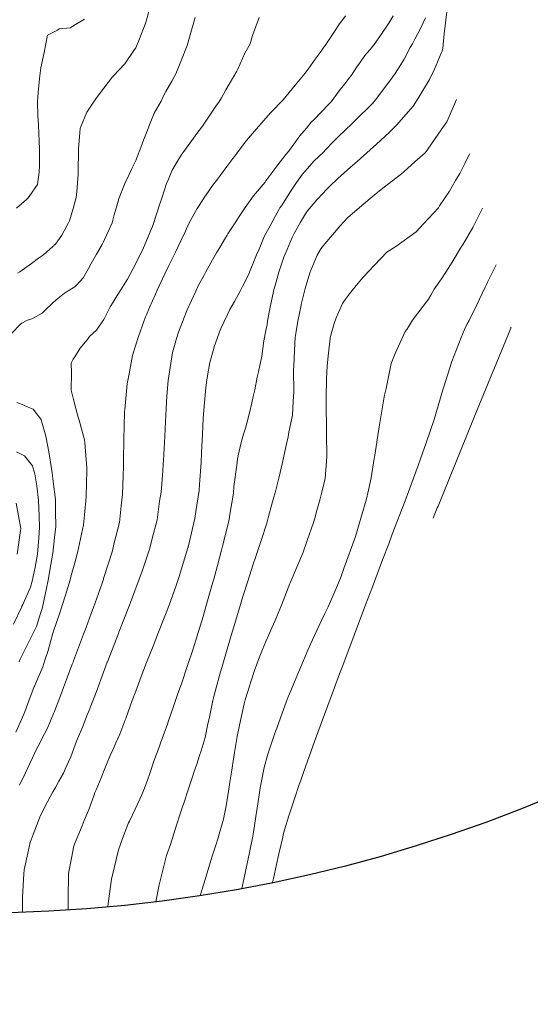
# Model space of a CAD drawing. Extents: x -1957900 to 1975138, y -1955162 to 10481307.
# Drawn here: x 763577 to 763611, y 9269636 to 9269702 of the extents above; entities that cross this region are included whole.
import ezdxf

# ---------------------------------------------------------------- set-up
doc = ezdxf.new("R2010")
doc.units = 0
doc.layers.get('0').update_dxf_attribs({"linetype": 'CONTINUOUS'})
doc.layers.add('CONTOURS', color=7, linetype='CONTINUOUS')
doc.layers.add('CONTOURS_IDX', color=7, linetype='CONTINUOUS')

msp = doc.modelspace()

# ---------------------------------------------------------------- linework, layer by layer
for radius in [1211564.9258, 100]:
    msp.add_circle((763573.4155, 9269741.9014), radius)
at = {"layer": 'CONTOURS', "color": 8, "linetype": 'Continuous', "lineweight": 0}
for points in [[(763585.5394, 9269703.3199), (763585.0716, 9269701.5736), (763585.0084, 9269701.3649), (763584.6174, 9269700.3839), (763584.3884, 9269699.7886), (763584.2928, 9269699.6809), (763583.6395, 9269698.7325), (763582.8616, 9269697.8878), (763582.8448, 9269697.8711), (763582.8212, 9269697.8495), (763582.2439, 9269697.0981), (763581.7585, 9269696.4363), (763581.6585, 9269696.3077), (763581.5542, 9269696.1526), (763581.0913, 9269695.4834), (763580.671, 9269694.4715), (763580.6512, 9269694.4224), (763580.6271, 9269694.109), (763580.5459, 9269693.0601), (763580.5478, 9269692.9042), (763580.527, 9269691.5367), (763580.5258, 9269691.3362), (763580.4258, 9269690.1666), (763580.3834, 9269689.7737), (763580.1886, 9269689.05), (763579.9379, 9269688.2254), (763579.8662, 9269688.0812), (763579.7672, 9269687.8823), (763579.4395, 9269687.2543), (763578.9983, 9269686.6619), (763578.9268, 9269686.5804), (763578.8905, 9269686.5503), (763578.8316, 9269686.5014), (763578.2035, 9269685.9353), (763577.8707, 9269685.7265), (763577.397, 9269685.3747), (763576.6126, 9269684.81), (763576.4671, 9269684.7135)], [(763576.356, 9269654.0155), (763576.7201, 9269654.8492), (763576.9445, 9269655.377), (763577.1606, 9269655.9392), (763577.5822, 9269657.0579), (763577.5883, 9269657.0733), (763577.5916, 9269657.0818), (763578.1467, 9269658.374), (763578.2839, 9269658.818), (763578.5094, 9269659.4758), (763578.8371, 9269660.6306), (763578.8541, 9269660.6948), (763578.8931, 9269660.8383), (763579.2632, 9269661.9226), (763579.4361, 9269662.4172), (763579.6709, 9269663.1842), (763579.9897, 9269664.203), (763580.0644, 9269664.4958), (763580.3348, 9269665.5012), (763580.4367, 9269665.8818), (763580.4717, 9269665.9983), (763580.5395, 9269666.3178), (763580.8737, 9269667.8833), (763580.9391, 9269668.5594), (763581.0632, 9269669.7441), (763581.1063, 9269671.5318), (763581.1083, 9269671.5954), (763581.1079, 9269671.6763), (763580.9575, 9269673.3886), (763580.9423, 9269673.5671), (763580.8064, 9269674.0641), (763580.5943, 9269674.8818), (763580.5051, 9269675.1414), (763580.2431, 9269676.1867), (763580.0562, 9269676.8946), (763580.0659, 9269678.0408), (763580.0601, 9269678.706), (763580.1763, 9269678.9552), (763580.2955, 9269679.126), (763580.6545, 9269679.6985), (763581.118, 9269680.2538), (763581.1808, 9269680.3454), (763581.2842, 9269680.4819), (763581.7488, 9269680.9081), (763581.9352, 9269681.1699), (763582.2435, 9269681.6184), (763582.5037, 9269682.1621), (763582.6646, 9269682.4565), (763582.8619, 9269682.7848), (763583.1243, 9269683.2172), (763583.3682, 9269683.608), (763583.5933, 9269683.959), (763583.8274, 9269684.323), (763584.2029, 9269685.0245), (763584.6063, 9269685.807), (763584.8972, 9269686.422), (763585.4093, 9269687.6434), (763585.4892, 9269687.834), (763585.7832, 9269688.74), (763586.0192, 9269689.4265), (763586.1146, 9269689.7286), (763586.2801, 9269690.221), (763586.4439, 9269690.724), (763586.5638, 9269691.0169), (763586.8058, 9269691.6155), (763587.3061, 9269692.4298), (763587.4143, 9269692.6085), (763587.5257, 9269692.76), (763588.0516, 9269693.5099), (763588.5412, 9269694.1566), (763588.6996, 9269694.3768), (763588.881, 9269694.6159), (763589.3334, 9269695.2891), (763589.7901, 9269695.9534), (763589.9269, 9269696.1563), (763590.1198, 9269696.44), (763590.4087, 9269696.9793), (763591.1463, 9269698.2243), (763591.1651, 9269698.2743), (763591.2024, 9269698.3576), (763591.6809, 9269699.4278), (763592.027, 9269700.0655), (763592.1852, 9269700.6132), (763592.6347, 9269701.8175)], [(763576.4024, 9269689.055), (763577.0724, 9269689.6533), (763577.1566, 9269689.7351), (763577.236, 9269689.8495), (763577.7959, 9269690.656), (763577.9038, 9269691.4766), (763577.9405, 9269691.91), (763577.9289, 9269693.0439), (763577.9028, 9269693.5462), (763577.8565, 9269694.6176), (763577.8206, 9269695.2757), (763577.8048, 9269696.1899), (763577.8396, 9269696.7932), (763577.9265, 9269697.751), (763578.0291, 9269698.4629), (763578.2573, 9269699.4689), (763578.479, 9269700.6477), (763579.1374, 9269700.9656), (763579.2485, 9269701.0708), (763579.9987, 9269701.1211), (763580.071, 9269701.182), (763580.2275, 9269701.2844), (763580.9424, 9269701.7173)], [(763576.6007, 9269650.4605), (763576.9921, 9269651.2878), (763577.2608, 9269651.8766), (763577.4589, 9269652.2865), (763577.7345, 9269652.8819), (763577.9494, 9269653.2764), (763578.0961, 9269653.5651), (763578.4623, 9269654.286), (763578.8759, 9269655.2507), (763578.9384, 9269655.3987), (763579.0243, 9269655.6366), (763579.3316, 9269656.44), (763579.5387, 9269656.9967), (763579.7452, 9269657.5361), (763580.126, 9269658.5559), (763580.1813, 9269658.6978), (763580.2113, 9269658.7783), (763580.6216, 9269659.8449), (763580.8874, 9269660.5597), (763581.0528, 9269661.0241), (763581.3863, 9269661.9433), (763581.4835, 9269662.2051), (763581.5403, 9269662.3519), (763582.097, 9269663.9176), (763582.2174, 9269664.2551), (763582.2281, 9269664.2908), (763582.8178, 9269666.1533), (763582.9156, 9269666.5771), (763583.2774, 9269668.0422), (763583.3977, 9269669.1579), (763583.487, 9269669.9044), (763583.5269, 9269671.1921), (763583.5456, 9269671.7565), (763583.5457, 9269672.1785), (763583.5733, 9269673.6067), (763583.6177, 9269675.3906), (763583.6214, 9269675.4581), (763583.6351, 9269675.5935), (763583.812, 9269677.319), (763583.9324, 9269677.9916), (763584.156, 9269679.2008), (763584.3396, 9269679.7931), (763584.5715, 9269680.5581), (763585.035, 9269681.7882), (763585.0862, 9269681.9235), (763585.2948, 9269682.4139), (763585.6913, 9269683.3186), (763585.8089, 9269683.57), (763586.3495, 9269684.7212), (763586.6003, 9269685.2365), (763587.0325, 9269686.1203), (763587.3903, 9269686.8836), (763587.7051, 9269687.5209), (763587.9266, 9269688.0409), (763588.3792, 9269688.8348), (763588.492, 9269689.0423), (763588.6196, 9269689.2537), (763588.9811, 9269689.8088), (763589.2418, 9269690.1722), (763589.478, 9269690.5147), (763589.8511, 9269691.0076), (763589.9803, 9269691.1788), (763590.0584, 9269691.2778), (763590.482, 9269691.848), (763590.8743, 9269692.3796), (763590.9818, 9269692.5315), (763591.1592, 9269692.7623), (763591.7786, 9269693.6035), (763592.584, 9269694.5218), (763592.5938, 9269694.5334), (763592.6034, 9269694.5434), (763593.4094, 9269695.4601), (763594.2337, 9269696.3193), (763595.0417, 9269697.3049), (763595.7128, 9269698.0994), (763595.8147, 9269698.2629), (763595.9172, 9269698.3627), (763596.3775, 9269699.027), (763596.795, 9269699.5757), (763596.9163, 9269699.764), (763597.0948, 9269700.02), (763597.4465, 9269700.547), (763597.6871, 9269700.8789), (763597.9769, 9269701.3294), (763598.4053, 9269701.9411)], [(763576.8027, 9269641.9588), (763576.7946, 9269642.994), (763576.8837, 9269644.5316), (763576.9073, 9269644.8081), (763576.9462, 9269644.9919), (763577.307, 9269646.6389), (763577.5093, 9269647.1699), (763577.9507, 9269648.3353), (763577.9598, 9269648.3543), (763577.9748, 9269648.3862), (763578.478, 9269649.3492), (763578.8269, 9269650.0133), (763579.0054, 9269650.3182), (763579.2341, 9269650.7396), (763579.539, 9269651.2696), (763579.7185, 9269651.6901), (763580.024, 9269652.3576), (763580.4109, 9269653.4141), (763580.4114, 9269653.4152), (763580.4117, 9269653.416), (763580.8254, 9269654.3981), (763581.1325, 9269655.165), (763581.23, 9269655.4074), (763581.3649, 9269655.7704), (763581.6289, 9269656.4328), (763581.8055, 9269656.9157), (763582.0457, 9269657.5365), (763582.4695, 9269658.6976), (763582.4768, 9269658.7161), (763583.2155, 9269660.6041), (763583.2513, 9269660.6969), (763583.9644, 9269662.5121), (763584.0255, 9269662.6787), (763584.6802, 9269664.4179), (763584.7814, 9269664.7249), (763585.3152, 9269666.3184), (763585.4817, 9269666.9661), (763585.8062, 9269668.2093), (763585.9742, 9269669.4598), (763586.0667, 9269670.0749), (763586.1854, 9269671.4642), (763586.2213, 9269671.9334), (763586.2354, 9269672.1953), (763586.3225, 9269673.7994), (763586.3536, 9269674.3345), (763586.4031, 9269675.6655), (763586.4638, 9269676.4936), (763586.5354, 9269677.5358), (763586.6705, 9269678.41), (763586.8311, 9269679.4195), (763587.1104, 9269680.3567), (763587.2363, 9269680.776), (763587.6158, 9269681.7606), (763587.7636, 9269682.1424), (763587.8168, 9269682.2643), (763588.3937, 9269683.5173), (763588.5625, 9269683.8614), (763588.9699, 9269684.6344), (763589.0367, 9269684.7617), (763589.0645, 9269684.8131), (763589.5163, 9269685.6195), (763589.7873, 9269686.0787), (763589.9999, 9269686.4455), (763590.3855, 9269687.0797), (763590.4865, 9269687.2487), (763590.5441, 9269687.3425), (763590.9757, 9269688.0164), (763591.3039, 9269688.5175), (763591.466, 9269688.7731), (763591.6939, 9269689.1066), (763592.2583, 9269689.8808), (763593.0334, 9269690.813), (763593.0655, 9269690.8593), (763593.0865, 9269690.8883), (763593.8256, 9269691.8758), (763594.4305, 9269692.6532), (763594.5882, 9269692.8591), (763594.7837, 9269693.104), (763595.346, 9269693.9066), (763595.8029, 9269694.4164), (763596.1144, 9269694.8097), (763596.3299, 9269695.0144), (763596.7473, 9269695.4429), (763597.3342, 9269696.06), (763597.3777, 9269696.1091), (763597.4474, 9269696.183), (763597.9977, 9269696.92), (763598.4566, 9269697.4991), (763598.619, 9269697.7113), (763598.8242, 9269697.9658), (763599.1751, 9269698.516), (763599.4266, 9269698.8666), (763599.7087, 9269699.2812), (763600.1809, 9269699.8125), (763600.226, 9269699.8736), (763600.2792, 9269699.954), (763600.8502, 9269700.7444), (763601.3068, 9269701.4446), (763601.456, 9269701.6706), (763601.6107, 9269701.9315)], [(763579.843, 9269642.1082), (763579.8454, 9269642.2305), (763579.8549, 9269642.6928), (763579.8633, 9269642.8301), (763579.8859, 9269644.563), (763580.0725, 9269645.5863), (763580.2244, 9269646.409), (763580.3227, 9269646.6277), (763580.5035, 9269647.0506), (763580.7992, 9269647.7394), (763580.9279, 9269648.1006), (763581.2622, 9269648.8889), (763581.5888, 9269649.8244), (763581.6427, 9269649.9656), (763581.7197, 9269650.1567), (763582.0531, 9269650.9588), (763582.3006, 9269651.5738), (763582.463, 9269651.9531), (763582.6697, 9269652.459), (763582.8807, 9269652.9251), (763583.0449, 9269653.2963), (763583.3037, 9269653.8808), (763583.6474, 9269654.767), (763583.7034, 9269654.9023), (763583.7383, 9269655.0027), (763584.1432, 9269656.1192), (763584.3806, 9269656.7638), (763584.7458, 9269657.7355), (763585.1047, 9269658.6803), (763585.5342, 9269659.7601), (763585.8636, 9269660.5941), (763586.3236, 9269661.7654), (763586.6068, 9269662.5092), (763587.1066, 9269663.894), (763587.2879, 9269664.4292), (763587.8724, 9269666.3479), (763587.8747, 9269666.3566), (763587.8807, 9269666.3822), (763588.3223, 9269668.2978), (763588.3972, 9269668.7839), (763588.6103, 9269670.1706), (763588.6426, 9269670.5795), (763588.7566, 9269672.0539), (763588.787, 9269672.7302), (763588.8439, 9269673.9416), (763588.8978, 9269674.999), (763588.9465, 9269675.8281), (763589.0663, 9269677.065), (763589.1445, 9269677.7075), (763589.3432, 9269678.7497), (763589.5941, 9269679.6858), (763589.6272, 9269679.7901), (763590.0572, 9269680.9721), (763590.0616, 9269680.9822), (763590.0761, 9269681.0141), (763590.5167, 9269681.9497), (763590.675, 9269682.2838), (763590.9804, 9269682.8237), (763591.4006, 9269683.6131), (763591.4452, 9269683.6857), (763591.5194, 9269683.8262), (763591.9079, 9269684.5704), (763592.0238, 9269684.8933), (763592.3259, 9269685.6073), (763592.5111, 9269686.052), (763592.5898, 9269686.2133), (763592.9964, 9269687.2108), (763593.2934, 9269687.7328), (763593.9758, 9269688.9964), (763594.0295, 9269689.0788), (763594.1283, 9269689.2302), (763594.7789, 9269690.2431), (763595.1309, 9269690.772), (763595.5327, 9269691.3457), (763596.025, 9269691.8964), (763596.304, 9269692.2084), (763596.6393, 9269692.5322), (763596.9384, 9269692.8214), (763597.1024, 9269692.9908), (763597.5696, 9269693.4776), (763598.0978, 9269694.0068), (763598.203, 9269694.1039), (763598.414, 9269694.2976), (763598.8374, 9269694.7151), (763599.0723, 9269694.9535), (763600.1993, 9269696.0501), (763600.4372, 9269696.3414), (763601.568, 9269697.8203), (763601.7366, 9269698.0709), (763601.8836, 9269698.3151), (763602.3285, 9269699.0391), (763602.7437, 9269699.8071), (763602.9003, 9269700.068), (763603.0588, 9269700.3743), (763603.4615, 9269701.1286), (763603.7583, 9269701.8035)], [(763605.8496, 9269696.3326), (763605.2737, 9269695.0368), (763605.1838, 9269694.8486), (763604.6571, 9269694.0888), (763603.8768, 9269692.9358), (763603.7414, 9269692.7706), (763603.0708, 9269692.1956), (763602.3176, 9269691.5035), (763602.1698, 9269691.3724), (763600.9111, 9269690.3963), (763600.321, 9269689.9327), (763599.5001, 9269689.2476), (763598.548, 9269688.427), (763598.0649, 9269687.8759), (763597.0388, 9269686.6908), (763596.7553, 9269686.3349), (763596.5258, 9269685.9156), (763596.064, 9269684.8511), (763596.0448, 9269684.7964), (763596.0288, 9269684.7348), (763595.7217, 9269683.6937), (763595.4524, 9269682.6268), (763595.4453, 9269682.5959), (763595.4407, 9269682.5736), (763595.2226, 9269681.5037), (763595.1055, 9269680.8101), (763595.0435, 9269680.4161), (763595.0239, 9269680.0421), (763594.9713, 9269679.0224), (763594.945, 9269678.4777), (763594.9332, 9269678.2821), (763594.9488, 9269676.7532), (763594.9069, 9269676.1569), (763594.8559, 9269675.2161), (763594.6302, 9269674.0829), (763594.5687, 9269673.7765), (763594.4182, 9269673.1057), (763594.262, 9269672.3748), (763594.192, 9269672.0563), (763593.9407, 9269671.0015), (763593.7038, 9269670.0292), (763593.6027, 9269669.6603), (763593.4204, 9269669.0192), (763593.2454, 9269668.3564), (763593.1485, 9269668.0016), (763592.7694, 9269666.8255), (763592.5111, 9269666.0238), (763592.3908, 9269665.6922), (763592.2294, 9269665.2579), (763591.8766, 9269664.1116), (763591.5459, 9269663.087), (763591.2777, 9269662.1839), (763590.8533, 9269660.7719), (763590.7, 9269660.2553), (763590.1579, 9269658.412), (763590.1324, 9269658.3263), (763590.0531, 9269658.0393), (763589.5999, 9269656.3959), (763589.545, 9269656.1302), (763589.4264, 9269655.5674), (763589.2811, 9269654.8952), (763589.2018, 9269654.5659), (763589.0164, 9269653.664), (763588.7459, 9269652.7705), (763588.6529, 9269652.4465), (763588.4553, 9269651.8649), (763588.2729, 9269651.3021), (763588.1769, 9269651.0133), (763587.894, 9269650.1534), (763587.5952, 9269649.2575), (763587.514, 9269649.0092), (763587.3592, 9269648.5408), (763587.1113, 9269647.7857), (763587.0168, 9269647.4955), (763586.697, 9269646.4971), (763586.4379, 9269645.751), (763586.2552, 9269645.0477), (763585.9369, 9269643.7992), (763585.7214, 9269642.6615)], [(763606.7212, 9269692.6956), (763606.4079, 9269692.0627), (763606.0654, 9269691.3789), (763605.7848, 9269690.9211), (763605.3734, 9269690.2136), (763604.7098, 9269689.2163), (763604.6599, 9269689.1378), (763604.6288, 9269689.0941), (763603.6411, 9269688.0192), (763603.1698, 9269687.5023), (763603.1332, 9269687.4768), (763601.7759, 9269686.5117), (763601.1872, 9269686.122), (763600.3538, 9269685.2603), (763599.5985, 9269684.4553), (763599.1458, 9269683.9058), (763599.1402, 9269683.8979), (763599.1344, 9269683.8913), (763598.6908, 9269683.3327), (763598.2867, 9269682.8064), (763598.2526, 9269682.7577), (763598.212, 9269682.6905), (763597.9354, 9269682.077), (763597.7917, 9269681.7317), (763597.6629, 9269681.3574), (763597.447, 9269680.6614), (763597.3928, 9269680.375), (763597.248, 9269679.1704), (763597.1778, 9269678.5169), (763597.1458, 9269677.6511), (763597.1236, 9269676.3888), (763597.124, 9269675.9762), (763597.1488, 9269674.269), (763597.1485, 9269674.2118), (763597.1474, 9269673.9811), (763597.1614, 9269672.4698), (763597.1404, 9269672.1456), (763597.042, 9269670.9838), (763596.8299, 9269670.0566), (763596.7158, 9269669.6198), (763596.5001, 9269668.8499), (763596.354, 9269668.3247), (763596.2686, 9269668.0289), (763595.8525, 9269666.8373), (763595.5481, 9269665.9918), (763595.2851, 9269665.3706), (763594.7101, 9269663.9957), (763594.6981, 9269663.9664), (763594.6934, 9269663.9536), (763594.1263, 9269662.5139), (763593.9069, 9269661.9611), (763593.7131, 9269661.4906), (763593.491, 9269660.9997), (763593.2802, 9269660.5297), (763593.0892, 9269660.0846), (763592.8552, 9269659.5439), (763592.5934, 9269658.8828), (763592.4483, 9269658.5003), (763592.3427, 9269658.2009), (763592.0686, 9269657.3704), (763591.7385, 9269656.3027), (763591.703, 9269656.1817), (763591.639, 9269655.9062), (763591.4235, 9269654.9845), (763591.3092, 9269654.4784), (763591.1677, 9269653.7139), (763590.9782, 9269652.6456), (763590.9317, 9269652.3545), (763590.7746, 9269651.3441), (763590.7116, 9269650.9244), (763590.6941, 9269650.811), (763590.4912, 9269649.4956), (763590.3944, 9269648.9769), (763590.2417, 9269648.1964), (763589.9566, 9269647.1836), (763589.8865, 9269646.9416), (763589.7308, 9269646.445), (763589.5121, 9269645.7727), (763589.3975, 9269645.4253), (763589.0177, 9269644.1566), (763588.8128, 9269643.501), (763588.6822, 9269643.0736)], [(763607.589, 9269689.0742), (763607.4757, 9269688.8522), (763606.932, 9269687.7628), (763606.2803, 9269686.6621), (763606.2406, 9269686.5949), (763606.1767, 9269686.4982), (763605.5439, 9269685.4487), (763605.1183, 9269684.7792), (763604.8387, 9269684.3387), (763604.3564, 9269683.6468), (763604.1291, 9269683.2468), (763603.9651, 9269682.9772), (763602.904, 9269681.5685), (763602.6382, 9269681.1307), (763602.5088, 9269680.956), (763602.3974, 9269680.8052), (763601.747, 9269679.3437), (763601.4676, 9269678.6707), (763601.1273, 9269676.9938), (763601.0168, 9269676.5502), (763600.9705, 9269676.3009), (763600.66, 9269674.4324), (763600.3782, 9269672.5489), (763600.3551, 9269672.3996), (763600.3399, 9269672.3163), (763600.1299, 9269671.0258), (763599.9528, 9269670.2031), (763599.8033, 9269669.5312), (763599.4991, 9269668.542), (763599.0735, 9269667.0912), (763598.2919, 9269664.9527), (763598.0676, 9269664.3226), (763597.6429, 9269663.2615), (763597.2485, 9269662.4013), (763597.0391, 9269661.9434), (763596.6312, 9269661.0931), (763596.0766, 9269659.9042), (763596.0168, 9269659.7761), (763595.8999, 9269659.5015), (763595.4234, 9269658.3922), (763595.2184, 9269657.907), (763595.0047, 9269657.3863), (763594.7552, 9269656.7838), (763594.5848, 9269656.3841), (763594.4408, 9269656.0264), (763594.1664, 9269655.2905), (763593.8067, 9269654.2811), (763593.7527, 9269654.1323), (763593.6453, 9269653.8189), (763593.3468, 9269652.9461), (763593.2245, 9269652.5305), (763592.97, 9269651.6563), (763592.793, 9269650.7346), (763592.7076, 9269650.295), (763592.4998, 9269648.8991), (763592.4835, 9269648.7972), (763592.4176, 9269648.369), (763592.2541, 9269647.3183), (763592.2123, 9269647.0634), (763591.9918, 9269645.9568), (763591.8423, 9269645.2306), (763591.6423, 9269644.2691), (763591.4761, 9269643.5459)], [(763608.4981, 9269685.2802), (763607.9189, 9269684.1114), (763607.8441, 9269683.9563), (763607.7503, 9269683.7844), (763607.1955, 9269682.6099), (763606.6837, 9269681.5536), (763606.5443, 9269681.2743), (763606.3799, 9269680.9513), (763606.1521, 9269680.4049), (763605.5244, 9269678.8191), (763605.3869, 9269678.3884), (763604.8536, 9269676.6944), (763604.8377, 9269676.6288), (763604.7654, 9269676.3778), (763604.3439, 9269674.9354), (763603.8035, 9269673.3706), (763603.4432, 9269672.2918), (763603.2812, 9269671.8423), (763602.4106, 9269669.4915), (763601.5457, 9269667.2492), (763601.3047, 9269666.6037), (763600.8964, 9269665.5347), (763600.2119, 9269663.7316), (763599.7462, 9269662.5343), (763598.2288, 9269658.4756), (763598.021, 9269657.9225), (763597.6795, 9269656.99), (763596.3417, 9269653.3978), (763595.6299, 9269651.3764), (763595.4228, 9269650.8027), (763595.3203, 9269650.506), (763595.0149, 9269649.6239), (763594.7305, 9269648.7562), (763594.6169, 9269648.4097), (763594.34, 9269647.4755), (763594.2364, 9269647.1327), (763594.2084, 9269646.9948), (763593.9462, 9269645.8711), (763593.8024, 9269645.1632), (763593.5894, 9269644.223), (763593.5311, 9269643.9455)], [(763576.3853, 9269672.7625), (763576.937, 9269672.494), (763577.1952, 9269672.1683), (763577.475, 9269671.8331), (763577.6123, 9269671.2875), (763577.7561, 9269670.5), (763577.8734, 9269669.5056), (763577.9117, 9269668.4762), (763577.9372, 9269667.7129), (763577.8796, 9269667.0038), (763577.794, 9269665.9225), (763577.6492, 9269665.0453), (763577.4429, 9269664.1208), (763577.3221, 9269663.7124), (763576.8147, 9269662.5545), (763576.7598, 9269662.4294), (763576.7421, 9269662.3875), (763576.1851, 9269661.2272)], [(763576.4454, 9269665.9095), (763576.6717, 9269667.4979), (763576.6931, 9269667.6471), (763576.3673, 9269669.3395)]]:
    msp.add_lwpolyline(points, dxfattribs=at)
at = {"layer": 'CONTOURS_IDX', "color": 250, "linetype": 'Continuous', "lineweight": 9}
for points in [[(763605.3517, 9269703.4989), (763605.0211, 9269700.7239), (763604.92, 9269699.7761), (763604.8887, 9269699.5774), (763604.8257, 9269699.4337), (763604.3791, 9269698.3613), (763604.0351, 9269697.6733), (763603.328, 9269696.4976), (763602.9358, 9269695.8871), (763601.8182, 9269694.6269), (763601.3439, 9269694.1302), (763600.4827, 9269693.337), (763599.4281, 9269692.3926), (763599.1879, 9269692.1822), (763598.7471, 9269691.7978), (763597.9021, 9269691.0576), (763597.7559, 9269690.9221), (763597.4745, 9269690.6526), (763597.123, 9269690.2881), (763596.9181, 9269690.0793), (763596.4925, 9269689.6228), (763595.8714, 9269688.8885), (763595.727, 9269688.6796), (763595.4104, 9269688.1269), (763594.9878, 9269687.377), (763594.8431, 9269687.1057), (763594.5082, 9269686.3095), (763594.3559, 9269685.947), (763594.2962, 9269685.7814), (763593.9519, 9269684.7836), (763593.6522, 9269683.7274), (763593.6196, 9269683.6161), (763593.5913, 9269683.5013), (763593.3785, 9269682.4434), (763593.2003, 9269681.5205), (763593.1599, 9269681.288), (763593.0878, 9269680.8773), (763592.9489, 9269680.1971), (763592.8156, 9269679.1661), (763592.5811, 9269678.1105), (763592.5123, 9269677.7577), (763592.3395, 9269676.9152), (763592.2367, 9269676.4674), (763592.1372, 9269676.0516), (763591.9844, 9269675.3816), (763591.8182, 9269674.6858), (763591.7177, 9269674.346), (763591.5955, 9269673.9381), (763591.428, 9269673.3916), (763591.2944, 9269672.8005), (763591.1785, 9269672.2956), (763591.1372, 9269671.8772), (763590.9492, 9269670.4434), (763590.9091, 9269669.9999), (763590.6884, 9269668.702), (763590.5985, 9269668.1288), (763590.1746, 9269666.455), (763590.1108, 9269666.1906), (763589.8366, 9269665.1703), (763589.5904, 9269664.2548), (763589.5319, 9269664.0477), (763589.0508, 9269662.3205), (763588.884, 9269661.7388), (763588.4715, 9269660.389), (763588.228, 9269659.5843), (763587.8329, 9269658.4643), (763587.4526, 9269657.3127), (763587.1784, 9269656.5422), (763586.9056, 9269655.7186), (763586.5748, 9269654.7781), (763586.473, 9269654.4814), (763586.2355, 9269653.8332), (763586.0304, 9269653.2722), (763585.9337, 9269653.017), (763585.587, 9269652.0655), (763585.3111, 9269651.2544), (763585.1628, 9269650.8048), (763584.9091, 9269650.1547), (763584.7645, 9269649.7796), (763584.6435, 9269649.5352), (763584.3269, 9269648.8644), (763583.9473, 9269648.058), (763583.8928, 9269647.9398), (763583.8508, 9269647.8434), (763583.4965, 9269646.9089), (763583.2161, 9269646.1329), (763583.0602, 9269645.4966), (763582.76, 9269644.1758), (763582.5387, 9269642.551), (763582.5124, 9269642.316)], [(763576.0581, 9269680.6897), (763576.6625, 9269681.3048), (763576.7469, 9269681.3745), (763577.1412, 9269681.566), (763577.426, 9269681.6695), (763577.4586, 9269681.6848), (763578.1072, 9269682.0515), (763578.3379, 9269682.2641), (763578.7954, 9269682.7129), (763579.0453, 9269682.9329), (763579.6064, 9269683.3794), (763579.656, 9269683.4101), (763579.8531, 9269683.5348), (763580.305, 9269683.8101), (763580.4145, 9269683.9252), (763580.8522, 9269684.4149), (763581.2923, 9269685.1904), (763581.2987, 9269685.202), (763581.3065, 9269685.2155), (763581.7494, 9269685.9807), (763582.1278, 9269686.6376), (763582.1933, 9269686.7729), (763582.2873, 9269686.9769), (763582.6023, 9269687.6354), (763582.8082, 9269688.0921), (763582.935, 9269688.6089), (763583.217, 9269689.6109), (763583.2227, 9269689.6313), (763583.2276, 9269689.6426), (763583.6455, 9269690.7248), (763583.927, 9269691.3161), (763584.1182, 9269691.7251), (763584.4017, 9269692.3012), (763584.5462, 9269692.6852), (763584.6483, 9269692.9549), (763584.8973, 9269693.611), (763585.2456, 9269694.5028), (763585.2527, 9269694.5232), (763585.2582, 9269694.5361), (763585.6113, 9269695.4251), (763586.0662, 9269696.2279), (763586.197, 9269696.4911), (763586.4001, 9269696.8681), (763586.7804, 9269697.5641), (763587.0571, 9269698.0625), (763587.3833, 9269698.8736), (763587.8192, 9269699.9491), (763587.9803, 9269700.5051), (763588.3541, 9269701.8224)], [(763609.498, 9269681.1075), (763609.4844, 9269681.0772), (763609.4674, 9269681.0331), (763609.4237, 9269680.9233), (763607.0682, 9269675.1941), (763606.9357, 9269674.8621), (763604.6081, 9269669.1368), (763604.5572, 9269669.0088), (763604.2883, 9269668.3269)], [(763576.5733, 9269658.714), (763576.6447, 9269658.8878), (763577.1479, 9269659.9172), (763577.4811, 9269660.5933), (763577.7278, 9269661.0862), (763578.0016, 9269661.9452), (763578.0871, 9269662.2098), (763578.1261, 9269662.3749), (763578.3973, 9269663.6519), (763578.5103, 9269664.1784), (763578.6875, 9269665.2236), (763578.8313, 9269665.9784), (763578.9393, 9269667.0434), (763579.0384, 9269667.7723), (763579.0136, 9269668.7798), (763578.996, 9269669.5661), (763578.8522, 9269670.7723), (763578.7858, 9269671.3508), (763578.6165, 9269672.3552), (763578.4819, 9269673.1305), (763578.3568, 9269673.8064), (763578.0469, 9269674.9031), (763578.0393, 9269674.9394), (763578.0213, 9269674.9588), (763577.5063, 9269675.6274), (763577.1701, 9269675.7602), (763576.8962, 9269675.8917), (763576.4195, 9269676.057)]]:
    msp.add_lwpolyline(points, dxfattribs=at)

doc.saveas('drawing.dxf')
